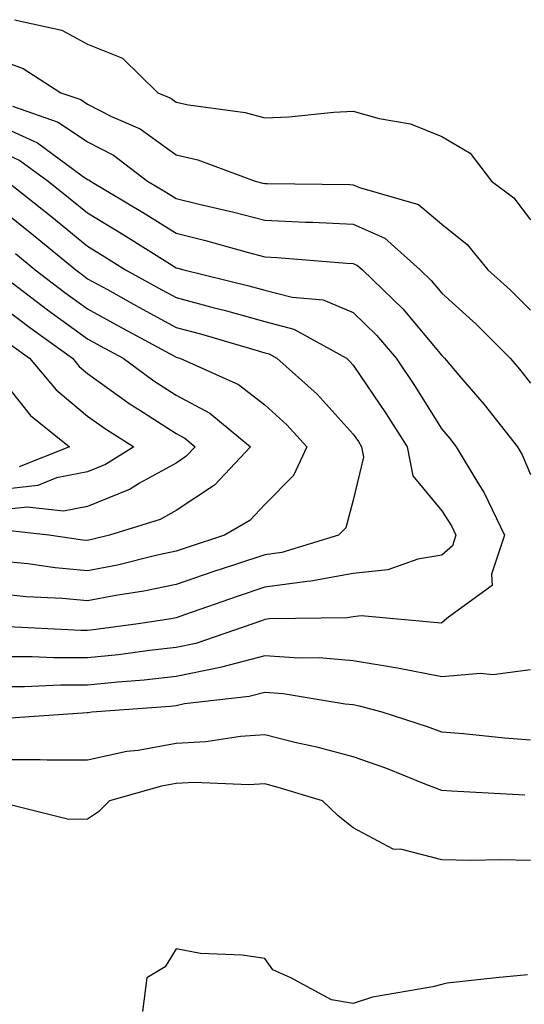
# Model space of a CAD drawing. Units: inches. Extents: x 971123 to 973763, y 7253018 to 7255658.
# Drawn here: x 973210 to 973267, y 7254429 to 7254540 of the extents above; entities that cross this region are included whole.
import ezdxf

# ---------------------------------------------------------------- set-up
doc = ezdxf.new("R2010")
doc.units = ezdxf.units.IN
doc.header["$MEASUREMENT"] = 0
doc.layers.add('Contour_97117253', color=7, linetype='Continuous', true_color=0x6d2694)

msp = doc.modelspace()

# ---------------------------------------------------------------- linework, layer by layer
at = {"layer": 'Contour_97117253'}
for points in [[(973209.8, 7254540.17, 3134), (973215.12, 7254538.99, 3134), (973218.05, 7254537.39, 3134), (973221.97, 7254535.84, 3134), (973225.99, 7254531.92, 3134), (973227.43, 7254531.3, 3134), (973228.05, 7254530.86, 3134), (973229.43, 7254530.54, 3134), (973235.83, 7254529.7, 3134), (973238.05, 7254529.07, 3134), (973240.79, 7254529.18, 3134), (973245.87, 7254529.74, 3134), (973248.05, 7254529.84, 3134), (973250.97, 7254529, 3134), (973254.53, 7254528.4, 3134), (973258.05, 7254526.96, 3134), (973261.24, 7254525.11, 3134), (973263.65, 7254521.92, 3134), (973266.17, 7254520.04, 3134), (973268.05, 7254517.56, 3134)], [(973208.05, 7254535.62, 3133), (973210.77, 7254534.64, 3133), (973215.02, 7254531.92, 3133), (973217.27, 7254531.14, 3133), (973218.05, 7254530.61, 3133), (973220.75, 7254529.22, 3133), (973223.97, 7254527.84, 3133), (973228.05, 7254524.9, 3133), (973230.48, 7254524.35, 3133), (973236.97, 7254521.92, 3133), (973237.84, 7254521.71, 3133), (973238.05, 7254521.67, 3133), (973238.31, 7254521.66, 3133), (973247.68, 7254521.55, 3133), (973248.05, 7254521.53, 3133), (973248.76, 7254521.21, 3133), (973255.41, 7254519.28, 3133), (973258.05, 7254517.08, 3133), (973260.92, 7254514.79, 3133), (973263.24, 7254511.92, 3133), (973265.77, 7254509.64, 3133), (973268.05, 7254507.34, 3133)], [(973209.56, 7254530.41, 3132), (973214.73, 7254528.6, 3132), (973218.05, 7254526.36, 3132), (973220.99, 7254524.86, 3132), (973224.82, 7254521.92, 3132), (973226.85, 7254520.72, 3132), (973228.05, 7254519.97, 3132), (973230.65, 7254519.32, 3132), (973234.57, 7254518.44, 3132), (973238.05, 7254517.53, 3132), (973242.66, 7254517.31, 3132), (973243.43, 7254517.3, 3132), (973248.05, 7254517.08, 3132), (973251.6, 7254515.47, 3132), (973255.62, 7254511.92, 3132), (973256.85, 7254510.72, 3132), (973258.05, 7254509.29, 3132), (973261.92, 7254505.79, 3132), (973265.76, 7254501.92, 3132), (973266.81, 7254500.68, 3132), (973268.05, 7254499.1, 3132)], [(973208.05, 7254528.22, 3131), (973212.38, 7254526.25, 3131), (973217.43, 7254522.54, 3131), (973218.05, 7254522.13, 3131), (973218.19, 7254522.06, 3131), (973218.36, 7254521.92, 3131), (973224.44, 7254518.31, 3131), (973228.05, 7254516.06, 3131), (973231.37, 7254515.24, 3131), (973236.07, 7254513.9, 3131), (973238.05, 7254513.38, 3131), (973239.45, 7254513.32, 3131), (973247.31, 7254512.66, 3131), (973248.05, 7254512.63, 3131), (973248.54, 7254512.41, 3131), (973249.09, 7254511.92, 3131), (973253.64, 7254507.51, 3131), (973258.05, 7254502.23, 3131), (973258.22, 7254502.09, 3131), (973258.37, 7254501.92, 3131), (973260.17, 7254499.8, 3131), (973262.82, 7254496.69, 3131), (973266.59, 7254491.92, 3131), (973267.14, 7254491.01, 3131), (973268.05, 7254488.8, 3131)], [(973208.05, 7254525.35, 3130), (973210.4, 7254524.27, 3130), (973213.61, 7254521.92, 3130), (973216.08, 7254519.95, 3130), (973218.05, 7254518.34, 3130), (973222.05, 7254515.92, 3130), (973227.42, 7254512.55, 3130), (973228.05, 7254512.15, 3130), (973228.24, 7254512.11, 3130), (973228.91, 7254511.92, 3130), (973236.25, 7254510.12, 3130), (973238.05, 7254509.63, 3130), (973241.15, 7254508.82, 3130), (973244.65, 7254508.52, 3130), (973248.05, 7254507.1, 3130), (973250.67, 7254504.54, 3130), (973252.9, 7254501.92, 3130), (973254.96, 7254498.83, 3130), (973258.05, 7254493.9, 3130), (973258.97, 7254492.84, 3130), (973259.69, 7254491.92, 3130), (973262.11, 7254487.86, 3130), (973262.84, 7254486.71, 3130), (973265.12, 7254481.92, 3130), (973263.65, 7254477.52, 3130), (973263.73, 7254476.24, 3130), (973258.79, 7254472.66, 3130), (973258.05, 7254472.02, 3130), (973257.97, 7254472, 3130), (973248.95, 7254472.82, 3130), (973248.05, 7254472.72, 3130), (973247.38, 7254472.59, 3130), (973238.6, 7254472.47, 3130), (973238.05, 7254472.39, 3130), (973237.7, 7254472.27, 3130), (973236.7, 7254471.92, 3130), (973230.28, 7254469.69, 3130), (973228.05, 7254469.23, 3130), (973225.03, 7254468.9, 3130), (973221.54, 7254468.43, 3130), (973218.05, 7254468.07, 3130), (973214.2, 7254468.07, 3130), (973211.78, 7254468.19, 3130), (973208.05, 7254468.2, 3130)], [(973208.94, 7254521.92, 3129), (973214.01, 7254517.88, 3129), (973218.05, 7254514.58, 3129), (973219.71, 7254513.58, 3129), (973222.34, 7254511.92, 3129), (973226.01, 7254509.88, 3129), (973228.05, 7254508.77, 3129), (973232.34, 7254507.63, 3129), (973233.48, 7254507.35, 3129), (973238.05, 7254506.08, 3129), (973241.35, 7254505.22, 3129), (973247.27, 7254501.92, 3129), (973247.68, 7254501.55, 3129), (973248.05, 7254501.15, 3129), (973251.76, 7254495.63, 3129), (973254.12, 7254491.92, 3129), (973254.76, 7254488.63, 3129), (973258.05, 7254484.68, 3129), (973259.13, 7254483, 3129), (973259.64, 7254481.92, 3129), (973259.24, 7254480.73, 3129), (973258.05, 7254479.68, 3129), (973255.36, 7254479.23, 3129), (973251.94, 7254478.03, 3129), (973248.05, 7254477.61, 3129), (973243.25, 7254476.72, 3129), (973242.84, 7254476.71, 3129), (973238.05, 7254476.05, 3129), (973234.95, 7254475.02, 3129), (973229.09, 7254472.96, 3129), (973228.05, 7254472.6, 3129), (973227.48, 7254472.49, 3129), (973223.77, 7254471.92, 3129), (973218.73, 7254471.24, 3129), (973218.05, 7254471.17, 3129), (973217.3, 7254471.17, 3129), (973208.37, 7254471.6, 3129)], [(973208.05, 7254518.93, 3128), (973211.95, 7254515.82, 3128), (973216.7, 7254511.92, 3128), (973217.46, 7254511.33, 3128), (973218.05, 7254510.91, 3128), (973220.3, 7254509.67, 3128), (973223.83, 7254507.7, 3128), (973228.05, 7254505.41, 3128), (973230.8, 7254504.67, 3128), (973237.19, 7254502.78, 3128), (973238.05, 7254502.55, 3128), (973238.54, 7254502.41, 3128), (973239.43, 7254501.92, 3128), (973243.98, 7254497.85, 3128), (973248.05, 7254493.35, 3128), (973248.63, 7254492.5, 3128), (973248.99, 7254491.92, 3128), (973249.21, 7254490.76, 3128), (973248.05, 7254485.9, 3128), (973247.21, 7254482.76, 3128), (973246.38, 7254481.92, 3128), (973239.99, 7254479.98, 3128), (973238.05, 7254479.71, 3128), (973234.74, 7254478.61, 3128), (973232.19, 7254477.78, 3128), (973228.05, 7254476.36, 3128), (973224.38, 7254475.59, 3128), (973221.24, 7254475.11, 3128), (973218.05, 7254474.51, 3128), (973215.21, 7254474.76, 3128), (973211.11, 7254474.98, 3128), (973208.05, 7254475.29, 3128)], [(973209.9, 7254513.77, 3127), (973212.14, 7254511.92, 3127), (973215.49, 7254509.36, 3127), (973218.05, 7254507.52, 3127), (973221.65, 7254505.52, 3127), (973227.79, 7254502.18, 3127), (973228.05, 7254502.04, 3127), (973228.15, 7254502.02, 3127), (973228.47, 7254501.92, 3127), (973235.1, 7254498.97, 3127), (973238.05, 7254496.66, 3127), (973240.54, 7254494.41, 3127), (973242.81, 7254491.92, 3127), (973241.3, 7254488.67, 3127), (973238.05, 7254485.4, 3127), (973236.38, 7254483.59, 3127), (973233.52, 7254481.92, 3127), (973229.39, 7254480.58, 3127), (973228.05, 7254480.12, 3127), (973225.77, 7254479.64, 3127), (973221.41, 7254478.56, 3127), (973218.05, 7254477.92, 3127), (973214.39, 7254478.26, 3127), (973211.28, 7254478.69, 3127), (973208.05, 7254479.01, 3127)], [(973209.53, 7254510.44, 3126), (973213.53, 7254507.4, 3126), (973218.05, 7254504.12, 3126), (973219.47, 7254503.34, 3126), (973222.06, 7254501.92, 3126), (973225.51, 7254499.38, 3126), (973228.05, 7254497.74, 3126), (973231.85, 7254495.72, 3126), (973236.44, 7254491.92, 3126), (973232.38, 7254487.59, 3126), (973228.05, 7254484.72, 3126), (973226.25, 7254483.72, 3126), (973220.52, 7254481.92, 3126), (973218.54, 7254481.43, 3126), (973218.05, 7254481.33, 3126), (973217.51, 7254481.38, 3126), (973213.66, 7254481.92, 3126), (973208.63, 7254482.5, 3126)], [(973208.05, 7254508, 3125), (973211.52, 7254505.39, 3125), (973216.33, 7254501.92, 3125), (973217.11, 7254500.98, 3125), (973218.05, 7254500.21, 3125), (973222.87, 7254496.74, 3125), (973223.83, 7254496.14, 3125), (973228.05, 7254493.4, 3125), (973229.02, 7254492.89, 3125), (973230.2, 7254491.92, 3125), (973229.15, 7254490.82, 3125), (973228.05, 7254490.07, 3125), (973223.92, 7254487.79, 3125), (973222.84, 7254487.13, 3125), (973218.05, 7254485.17, 3125), (973215.33, 7254484.64, 3125), (973211.24, 7254485.11, 3125), (973208.05, 7254484.74, 3125)], [(973209.5, 7254503.37, 3124), (973211.5, 7254501.92, 3124), (973214.48, 7254498.35, 3124), (973218.05, 7254495.39, 3124), (973220.06, 7254493.93, 3124), (973223.27, 7254491.92, 3124), (973220.05, 7254489.92, 3124), (973218.05, 7254489.1, 3124), (973214.55, 7254488.42, 3124), (973212.41, 7254487.56, 3124), (973208.05, 7254487.07, 3124)], [(973208.05, 7254499.84, 3123), (973211.58, 7254495.45, 3123), (973216, 7254491.92, 3123), (973210.33, 7254489.64, 3123)], [(973268.05, 7254466.71, 3131), (973263.83, 7254466.14, 3131), (973262.42, 7254466.3, 3131), (973258.05, 7254465.91, 3131), (973253.05, 7254466.92, 3131), (973248.05, 7254467.74, 3131), (973244.19, 7254468.06, 3131), (973241.94, 7254468.03, 3131), (973238.05, 7254468.3, 3131), (973233.16, 7254467.03, 3131), (973233, 7254466.97, 3131), (973228.05, 7254465.95, 3131), (973224.42, 7254465.55, 3131), (973221.46, 7254465.33, 3131), (973218.05, 7254464.98, 3131), (973214.99, 7254464.98, 3131), (973210.92, 7254464.79, 3131), (973208.05, 7254464.79, 3131)], [(973268.05, 7254458.78, 3132), (973265.13, 7254459, 3132), (973260.5, 7254459.47, 3132), (973258.05, 7254459.67, 3132), (973256.42, 7254460.29, 3132), (973251.32, 7254461.92, 3132), (973248.76, 7254462.63, 3132), (973248.05, 7254462.75, 3132), (973247.14, 7254462.83, 3132), (973240.14, 7254464.01, 3132), (973238.05, 7254464.15, 3132), (973236.28, 7254463.69, 3132), (973228.99, 7254462.86, 3132), (973228.05, 7254462.66, 3132), (973227.38, 7254462.59, 3132), (973218.52, 7254461.92, 3132), (973218.1, 7254461.87, 3132), (973218.05, 7254461.86, 3132), (973217.99, 7254461.86, 3132), (973208.77, 7254461.2, 3132)], [(973267.43, 7254452.54, 3133), (973259.14, 7254453.01, 3133), (973258.05, 7254453.1, 3133), (973256.16, 7254453.81, 3133), (973251.72, 7254455.59, 3133), (973248.05, 7254456.87, 3133), (973244.08, 7254457.95, 3133), (973241.46, 7254458.51, 3133), (973238.05, 7254459.36, 3133), (973235.32, 7254459.19, 3133), (973231.39, 7254458.58, 3133), (973228.05, 7254458.4, 3133), (973223.75, 7254457.62, 3133), (973222.49, 7254457.48, 3133), (973218.05, 7254456.51, 3133), (973213.47, 7254456.5, 3133), (973212.69, 7254456.56, 3133), (973208.05, 7254456.54, 3133)], [(973268.05, 7254445.17, 3134), (973264.73, 7254445.24, 3134), (973261.29, 7254445.16, 3134), (973258.05, 7254445.24, 3134), (973253.54, 7254446.43, 3134), (973252.57, 7254446.44, 3134), (973248.05, 7254448.86, 3134), (973246.34, 7254450.21, 3134), (973244.56, 7254451.92, 3134), (973239.57, 7254453.44, 3134), (973238.05, 7254453.82, 3134), (973236.26, 7254453.71, 3134), (973230.1, 7254453.97, 3134), (973228.05, 7254453.86, 3134), (973226.41, 7254453.56, 3134), (973220.53, 7254451.92, 3134), (973219.29, 7254450.68, 3134), (973218.05, 7254449.83, 3134), (973215.94, 7254449.81, 3134), (973208.23, 7254451.74, 3134)], [(973267.71, 7254432.26, 3135), (973264.2, 7254431.92, 3135), (973258.65, 7254431.32, 3135), (973258.05, 7254431.18, 3135), (973257.05, 7254430.92, 3135), (973250.23, 7254429.74, 3135), (973248.05, 7254429.03, 3135), (973245.58, 7254429.45, 3135), (973241, 7254431.92, 3135), (973238.95, 7254432.82, 3135), (973238.05, 7254434.1, 3135), (973235.5, 7254434.47, 3135), (973230.81, 7254434.68, 3135), (973228.05, 7254435.19, 3135), (973226.8, 7254433.17, 3135), (973224.73, 7254431.92, 3135), (973224.25, 7254428.12, 3135)]]:
    msp.add_polyline3d(points, dxfattribs=at)

doc.saveas('drawing.dxf')
